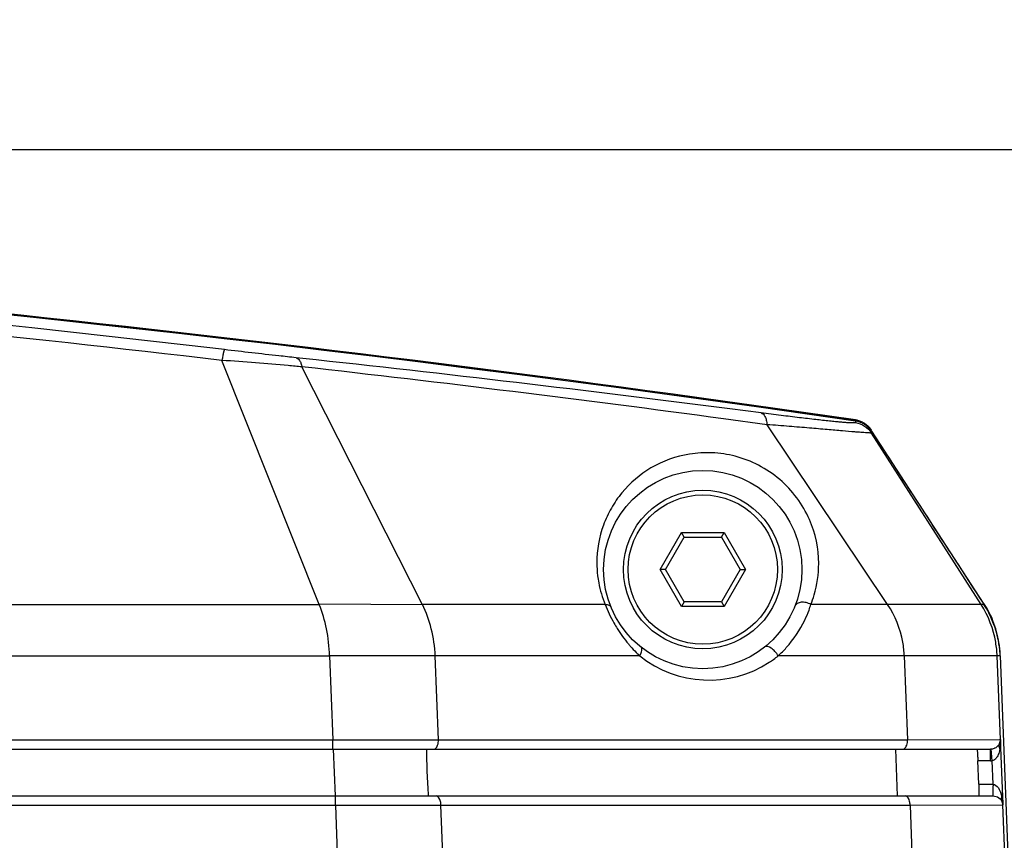
# Model space of a CAD drawing. Units: millimetres. Extents: x 73231 to 75110, y 5864 to 7144.
# Drawn here: x 73670 to 73712, y 6506 to 6541 of the extents above; entities that cross this region are included whole.
import ezdxf

# ---------------------------------------------------------------- set-up
doc = ezdxf.new("R2010")
doc.units = ezdxf.units.MM
doc.header["$LTSCALE"] = 16.335
doc.header["$PDMODE"] = 3
doc.header["$PDSIZE"] = 0.3125
doc.layers.get('0').update_dxf_attribs({"linetype": 'CONTINUOUS'})
doc.layers.get('Defpoints').update_dxf_attribs({"linetype": 'CONTINUOUS'})
doc.layers.add('02___PRT_ALL_AXES', color=7, linetype='CONTINUOUS')
doc.layers.add('尺寸线', color=3, linetype='CONTINUOUS', lineweight=13)
doc.dimstyles.new('ISO-25', dxfattribs={"dimtxt": 15, "dimasz": 7, "dimexe": 1.25, "dimexo": 0.625, "dimtad": 1, "dimdec": 0, "dimdsep": 46, "dimtxsty": 'Standard', "dimcen": 2.5, "dimadec": 0, "dimazin": 0, "dimtfac": 1, "dimtdec": 0, "dimtmove": 0, "dimatfit": 3, "dimfxl": 1, "dimarcsym": 0})

# ---------------------------------------------------------------- blocks, each defined once
blk = doc.blocks.new('*D25')
at = {"layer": 'Defpoints', "color": 0, "transparency": 16777216}
for p in [(73633.779, 6535.133), (73779.555, 6535.133), (73700.63, 6425.733)]:
    blk.add_point(p, dxfattribs=at)
at = {"layer": '尺寸线', "color": 0, "lineweight": -2, "transparency": 16777216}
for p, q in [((73634.404, 6535.133), (73780.805, 6535.133)), ((73779.555, 6432.733), (73779.555, 6528.133)), ((73701.255, 6425.733), (73780.805, 6425.733))]:
    blk.add_line(p, q, dxfattribs=at)
at = {"layer": '尺寸线', "color": 0, "transparency": 16777216}
for points in [[(73780.722, 6528.133), (73778.388, 6528.133), (73779.555, 6535.133)], [(73778.388, 6432.733), (73780.722, 6432.733), (73779.555, 6425.733)]]:
    blk.add_solid(points, dxfattribs=at)
at = {"layer": '尺寸线', "color": 0, "transparency": 16777216, "insert": (73771.43, 6482.776), "char_height": 15, "attachment_point": 5, "rotation": 90}
blk.add_mtext('109mm', dxfattribs=at)
blk = doc.blocks.new('*D27')
at = {"layer": 'Defpoints', "color": 0, "transparency": 16777216}
for p in [(73688.06, 6805.333), (73820.203, 6805.333), (73700.63, 6425.733)]:
    blk.add_point(p, dxfattribs=at)
at = {"layer": '尺寸线', "color": 0, "lineweight": -2, "transparency": 16777216}
for p, q in [((73688.685, 6805.333), (73821.453, 6805.333)), ((73820.203, 6432.733), (73820.203, 6798.333)), ((73701.255, 6425.733), (73821.453, 6425.733))]:
    blk.add_line(p, q, dxfattribs=at)
at = {"layer": '尺寸线', "color": 0, "transparency": 16777216}
for points in [[(73821.369, 6798.333), (73819.036, 6798.333), (73820.203, 6805.333)], [(73819.036, 6432.733), (73821.369, 6432.733), (73820.203, 6425.733)]]:
    blk.add_solid(points, dxfattribs=at)
at = {"layer": '尺寸线', "color": 0, "transparency": 16777216, "insert": (73812.078, 6615.533), "char_height": 15, "attachment_point": 5, "rotation": 90}
blk.add_mtext('380mm', dxfattribs=at)

msp = doc.modelspace()

# ---------------------------------------------------------------- linework, layer by layer
at = {"color": 7, "linetype": 'Continuous'}
for p, q in [((73706.112, 6523.544), (73706.105, 6523.5)), ((73706.806, 6523.059), (73711.585, 6515.696)), ((73697.74, 6517.133), (73698.655, 6518.719)), ((73698.655, 6518.719), (73700.486, 6518.719)), ((73698.771, 6518.519), (73698.655, 6518.719)), ((73700.371, 6518.519), (73700.486, 6518.719)), ((73700.486, 6518.719), (73701.402, 6517.133)), ((73697.971, 6517.133), (73698.771, 6518.519)), ((73698.771, 6518.519), (73700.371, 6518.519)), ((73700.371, 6518.519), (73701.171, 6517.133)), ((73697.971, 6517.133), (73697.74, 6517.133)), ((73698.655, 6515.548), (73697.74, 6517.133)), ((73698.771, 6515.748), (73697.971, 6517.133)), ((73701.171, 6517.133), (73700.371, 6515.748)), ((73701.402, 6517.133), (73700.486, 6515.548)), ((73701.171, 6517.133), (73701.402, 6517.133)), ((73698.771, 6515.748), (73698.655, 6515.548)), ((73700.371, 6515.748), (73698.771, 6515.748)), ((73700.371, 6515.748), (73700.486, 6515.548)), ((73700.486, 6515.548), (73698.655, 6515.548))]:
    msp.add_line(p, q, dxfattribs=at)
for radius in [3.4, 3.2]:
    msp.add_circle((73699.571, 6517.133), radius, dxfattribs=at)
for centre, radius, start, end in [((73573.06, 5609.06), 924.074, 81.721559, 98.278441), ((73705.967, 6522.515), 1, 32.9828, 81.7216), ((73705.966, 6522.549), 1.006, 63.8003, 81.6775), ((73705.966, 6522.553), 1.002, 32.9909, 41.2807), ((73707.727, 6513.191), 4.6, 32.1442, 32.9828), ((73708.112, 6513.404), 4.183, 27.2928, 32.9569), ((73707.964, 6513.329), 4.349, 21.6362, 27.2688), ((73707.825, 6513.273), 4.499, 9.3279, 21.6543), ((73707.727, 6513.191), 4.6, 3.0213, 12.4609), ((73708.067, 6513.313), 4.254, 2.2469, 9.3237)]:
    msp.add_arc(centre, radius, start, end, dxfattribs=at)
msp.add_open_spline([(73706.41, 6523.451), (73706.527, 6523.394), (73706.634, 6523.312), (73706.719, 6523.214)], degree=3, dxfattribs=at)
at = {"layer": '02___PRT_ALL_AXES', "color": 7, "linetype": 'Continuous'}
for p, q in [((73683.137, 6515.633), (73678.967, 6526.097)), ((73682.433, 6526.181), (73682.143, 6526.212)), ((73682.433, 6526.18), (73682.143, 6526.212)), ((73687.561, 6515.617), (73682.394, 6525.821)), ((73702.069, 6523.848), (73700.733, 6524.02)), ((73702.329, 6523.342), (73700.463, 6523.595)), ((73707.492, 6515.633), (73702.329, 6523.342)), ((73706.111, 6523.499), (73706.109, 6523.432)), ((73706.806, 6523.054), (73706.806, 6522.984)), ((73711.502, 6515.633), (73706.806, 6522.984)), ((73711.582, 6515.693), (73711.618, 6515.637)), ((73711.582, 6515.693), (73711.618, 6515.637)), ((73462.983, 6515.633), (73683.137, 6515.633)), ((73687.561, 6515.617), (73683.13, 6515.65)), ((73695.385, 6515.633), (73687.553, 6515.633)), ((73711.502, 6515.633), (73704.203, 6515.633)), ((73711.541, 6515.632), (73711.504, 6515.629)), ((73711.616, 6515.637), (73711.541, 6515.632)), ((73711.618, 6515.637), (73711.616, 6515.637)), ((73462.538, 6513.433), (73683.581, 6513.433)), ((73688.106, 6513.434), (73683.581, 6513.434)), ((73683.581, 6513.433), (73683.72, 6509.831)), ((73696.871, 6513.433), (73688.106, 6513.433)), ((73688.244, 6509.84), (73688.106, 6513.433)), ((73712.315, 6513.433), (73702.802, 6513.433)), ((73708.208, 6513.433), (73708.346, 6509.84)), ((73712.325, 6509.847), (73712.187, 6513.433)), ((73712.315, 6513.433), (73714.351, 6460.433)), ((73462.4, 6509.831), (73683.72, 6509.831)), ((73683.72, 6509.831), (73688.244, 6509.84)), ((73683.72, 6509.431), (73683.72, 6509.831)), ((73688.244, 6509.84), (73708.346, 6509.84)), ((73708.346, 6509.84), (73712.311, 6509.847)), ((73712.291, 6509.847), (73712.335, 6509.847)), ((73712.442, 6507.047), (73712.335, 6509.847)), ((73656.56, 6509.431), (73711.896, 6509.431)), ((73683.735, 6509.431), (73683.812, 6507.431)), ((73707.829, 6509.431), (73707.906, 6507.431)), ((73711.896, 6508.931), (73711.896, 6509.431)), ((73711.97, 6508.934), (73711.929, 6509.433)), ((73711.896, 6508.931), (73711.359, 6508.931)), ((73711.397, 6507.931), (73711.359, 6508.931)), ((73712.008, 6507.931), (73711.97, 6508.934)), ((73711.397, 6507.931), (73712.008, 6507.931)), ((73668.294, 6507.431), (73712.003, 6507.431)), ((73683.827, 6507.031), (73683.827, 6507.431)), ((73668.308, 6507.031), (73683.827, 6507.031)), ((73683.827, 6507.031), (73688.351, 6507.04)), ((73683.827, 6507.031), (73685.391, 6466.335)), ((73688.351, 6507.04), (73708.453, 6507.04)), ((73689.915, 6466.344), (73688.351, 6507.04)), ((73708.453, 6507.04), (73712.442, 6507.047)), ((73708.453, 6507.04), (73710.017, 6466.344)), ((73713.996, 6466.351), (73712.432, 6507.047))]:
    msp.add_line(p, q, dxfattribs=at)
for points in [[(73695.385, 6515.634), (73691.452, 6515.633), (73687.553, 6515.633)], [(73707.492, 6515.633), (73705.845, 6515.633), (73704.203, 6515.634)], [(73688.106, 6513.433), (73686.685, 6513.433), (73685.156, 6513.434), (73683.581, 6513.433)]]:
    msp.add_lwpolyline(points, dxfattribs=at)
msp.add_circle((73699.571, 6517.133), 4.25, dxfattribs=at)
for centre, radius, start, end in [((73573.06, 5609.06), 924.068, 81.721515, 98.278485), ((73573.059, 5622.861), 909.894, 83.30898, 89.999974), ((73573.22, 5609.081), 924.068, 81.731513, 86.200957), ((73668.795, 6375.101), 151.332, 84.84413, 85.06869), ((73589.821, 5699.766), 831.226, 82.350823, 83.605722), ((73583.163, 5606.657), 924.866, 82.696742, 83.838325), ((73705.967, 6522.509), 1, 77.776, 81.7201), ((73705.967, 6522.508), 1.001, 68.6461, 77.7706), ((73705.967, 6522.509), 1.001, 62.6294, 68.6351), ((73705.966, 6522.508), 1.002, 52.286, 62.6172), ((73705.967, 6522.509), 1.001, 47.0975, 52.2752), ((73705.965, 6522.508), 1.003, 35.9031, 47.08), ((73705.968, 6522.51), 1, 32.9758, 35.8927), ((73699.764, 6517.428), 4.732, 180.114, 186.7806), ((73701.987, 6518.299), 7.12, 201.989, 205.428), ((73699.612, 6517.048), 4.805, 334.348, 339.8809), ((73699.652, 6517.032), 4.761, 339.9013, 342.9208), ((73708.112, 6513.359), 4.181, 30.1311, 32.9566), ((73708.06, 6513.331), 4.24, 24.4571, 30.0966), ((73701.41, 6518.03), 6.483, 205.4715, 209.4464), ((73707.833, 6513.23), 4.489, 9.3152, 24.436), ((73700.467, 6517.321), 5.296, 225.0041, 227.2275), ((73708.065, 6513.267), 4.254, 2.2368, 9.3236), ((73699.836, 6517.144), 4.75, 231.3611, 302.9821), ((73699.835, 6517.145), 4.752, 302.9829, 305.6584), ((73699.836, 6517.145), 4.751, 305.6584, 308.6381), ((73710.639, 6509.764), 1.695, 349.5242, 352.994), ((73711.895, 6509.839), 0.907, 270.0009, 274.6922), ((73711.032, 6507.077), 1.398, 14.8186, 18.7078), ((73712.058, 6507.026), 0.38, 30.3698, 37.6183), ((73710.423, 6506.946), 2.022, 2.8629, 5.945), ((73712.035, 6507.007), 0.409, 5.5858, 12.4073)]:
    msp.add_arc(centre, radius, start, end, dxfattribs=at)
for points, knots in [([(73678.967, 6526.097), (73661.407, 6528.149), (73626.143, 6531.242), (73590.758, 6532.274), (73573.06, 6532.274)], [0, 0, 0, 0, 0.499726, 1, 1, 1, 1]), ([(73679.076, 6526.558), (73679.071, 6526.556), (73679.063, 6526.543), (73679.053, 6526.519), (73679.041, 6526.479), (73679.022, 6526.401), (73678.996, 6526.272), (73678.976, 6526.16), (73678.966, 6526.097)], [0, 0, 0, 0, 0.028488, 0.085295, 0.171734, 0.287123, 0.59833, 1, 1, 1, 1]), ([(73682.143, 6526.212), (73681.897, 6526.238), (73680.874, 6526.35), (73679.852, 6526.466), (73679.076, 6526.558)], [0, 0, 0, 0, 0.240756, 1, 1, 1, 1]), ([(73681.803, 6525.873), (73681.337, 6525.913), (73680.392, 6525.995), (73679.446, 6526.063), (73678.967, 6526.097)], [0, 0, 0, 0, 0.493045, 1, 1, 1, 1]), ([(73682.143, 6526.212), (73682.206, 6526.2), (73682.292, 6526.113), (73682.357, 6525.968), (73682.383, 6525.873), (73682.394, 6525.821)], [0, 0, 0, 0, 0.39333, 0.669144, 1, 1, 1, 1]), ([(73702.069, 6523.848), (73702.143, 6523.833), (73702.239, 6523.713), (73702.299, 6523.529), (73702.321, 6523.408), (73702.329, 6523.342)], [0, 0, 0, 0, 0.382452, 0.662919, 1, 1, 1, 1]), ([(73706.109, 6523.432), (73706.109, 6523.425), (73706.074, 6523.419), (73706.028, 6523.416), (73705.934, 6523.417), (73705.813, 6523.423), (73705.656, 6523.434), (73705.467, 6523.45), (73705.246, 6523.47), (73704.891, 6523.506), (73704.377, 6523.563), (73703.685, 6523.644), (73702.904, 6523.741), (73702.356, 6523.811), (73702.069, 6523.848)], [0, 0, 0, 0, 0.005257, 0.018686, 0.040561, 0.070926, 0.1096, 0.156264, 0.21076, 0.273095, 0.419732, 0.592094, 0.786919, 1, 1, 1, 1]), ([(73706.806, 6522.984), (73706.797, 6522.983), (73706.765, 6522.985), (73706.7, 6522.986), (73706.597, 6522.993), (73706.458, 6523.003), (73706.282, 6523.016), (73705.979, 6523.04), (73705.517, 6523.079), (73704.87, 6523.135), (73704.109, 6523.199), (73703.249, 6523.271), (73702.645, 6523.319), (73702.329, 6523.342)], [0, 0, 0, 0, 0.006211, 0.02086, 0.043799, 0.075015, 0.11429, 0.161326, 0.278182, 0.424011, 0.595045, 0.788324, 1, 1, 1, 1]), ([(73706.109, 6523.432), (73706.249, 6523.412), (73706.523, 6523.31), (73706.729, 6523.103), (73706.806, 6522.984)], [0, 0, 0, 0, 0.500032, 1, 1, 1, 1]), ([(73704.539, 6517.391), (73704.538, 6518.032), (73704.252, 6519.399), (73703.186, 6520.829), (73701.987, 6521.634), (73700.99, 6522.018), (73699.981, 6522.169), (73698.733, 6522.098), (73697.332, 6521.598), (73696.247, 6520.669), (73695.633, 6519.778), (73695.175, 6518.793), (73695.031, 6517.968), (73695.032, 6517.419)], [0, 0, 0, 0, 0.129592, 0.273752, 0.34775, 0.419594, 0.487918, 0.552405, 0.671013, 0.781161, 0.835053, 0.889012, 1, 1, 1, 1]), ([(73704.203, 6515.634), (73704.257, 6515.768), (73704.454, 6516.333), (73704.541, 6516.937), (73704.539, 6517.391)], [0, 0, 0, 0, 0.241383, 1, 1, 1, 1]), ([(73695.065, 6516.869), (73695.077, 6516.767), (73695.141, 6516.346), (73695.263, 6515.933), (73695.385, 6515.634)], [0, 0, 0, 0, 0.241678, 1, 1, 1, 1]), ([(73704.203, 6515.634), (73704.14, 6515.671), (73704.003, 6515.725), (73703.797, 6515.742), (73703.617, 6515.691), (73703.536, 6515.602), (73703.517, 6515.555)], [0, 0, 0, 0, 0.289618, 0.563647, 0.799602, 1, 1, 1, 1]), ([(73683.581, 6513.433), (73683.568, 6513.822), (73683.479, 6514.571), (73683.275, 6515.298), (73683.137, 6515.633)], [0, 0, 0, 0, 0.517685, 1, 1, 1, 1]), ([(73688.106, 6513.433), (73688.091, 6513.824), (73687.977, 6514.582), (73687.721, 6515.305), (73687.553, 6515.633)], [0, 0, 0, 0, 0.514534, 1, 1, 1, 1]), ([(73695.385, 6515.633), (73695.415, 6515.634), (73695.503, 6515.633), (73695.61, 6515.591), (73695.633, 6515.534)], [0, 0, 0, 0, 0.324084, 1, 1, 1, 1]), ([(73708.208, 6513.433), (73708.2, 6513.629), (73708.112, 6514.401), (73707.816, 6515.151), (73707.492, 6515.633)], [0, 0, 0, 0, 0.251743, 1, 1, 1, 1]), ([(73712.187, 6513.433), (73712.179, 6513.628), (73712.095, 6514.397), (73711.813, 6515.146), (73711.502, 6515.633)], [0, 0, 0, 0, 0.251925, 1, 1, 1, 1]), ([(73695.764, 6514.843), (73695.809, 6514.764), (73695.994, 6514.452), (73696.208, 6514.157), (73696.382, 6513.949)], [0, 0, 0, 0, 0.251909, 1, 1, 1, 1]), ([(73702.802, 6513.433), (73702.924, 6513.545), (73703.374, 6514), (73703.738, 6514.541), (73703.943, 6514.968)], [0, 0, 0, 0, 0.25844, 1, 1, 1, 1]), ([(73696.382, 6513.949), (73696.409, 6513.916), (73696.518, 6513.788), (73696.634, 6513.665), (73696.722, 6513.576)], [0, 0, 0, 0, 0.253808, 1, 1, 1, 1]), ([(73696.871, 6513.433), (73696.893, 6513.473), (73696.929, 6513.55), (73696.967, 6513.674), (73696.956, 6513.782), (73696.917, 6513.814)], [0, 0, 0, 0, 0.337914, 0.622651, 1, 1, 1, 1]), ([(73702.802, 6513.433), (73702.763, 6513.501), (73702.669, 6513.625), (73702.502, 6513.781), (73702.296, 6513.871), (73702.224, 6513.814)], [0, 0, 0, 0, 0.319693, 0.621458, 1, 1, 1, 1]), ([(73688.031, 6509.431), (73688.061, 6509.431), (73688.117, 6509.457), (73688.174, 6509.527), (73688.23, 6509.652), (73688.245, 6509.763), (73688.244, 6509.84)], [0, 0, 0, 0, 0.17703, 0.342165, 0.53991, 1, 1, 1, 1]), ([(73708.133, 6509.431), (73708.163, 6509.431), (73708.219, 6509.457), (73708.276, 6509.527), (73708.332, 6509.652), (73708.347, 6509.763), (73708.346, 6509.84)], [0, 0, 0, 0, 0.177029, 0.342164, 0.53991, 1, 1, 1, 1]), ([(73712.335, 6509.847), (73712.335, 6509.832), (73712.33, 6509.772), (73712.312, 6509.713), (73712.292, 6509.672)], [0, 0, 0, 0, 0.242059, 1, 1, 1, 1]), ([(73687.816, 6507.431), (73687.804, 6507.765), (73687.747, 6508.43), (73687.752, 6509.098), (73687.74, 6509.431)], [0, 0, 0, 0, 0.5, 1, 1, 1, 1]), ([(73711.308, 6509.431), (73711.312, 6509.431), (73711.321, 6509.415), (73711.327, 6509.389), (73711.334, 6509.342), (73711.343, 6509.252), (73711.351, 6509.113), (73711.356, 6508.995), (73711.359, 6508.931)], [0, 0, 0, 0, 0.026152, 0.084488, 0.176782, 0.300047, 0.621247, 1, 1, 1, 1]), ([(73712.076, 6509.471), (73712.069, 6509.468), (73712.04, 6509.456), (73712.01, 6509.446), (73711.987, 6509.441)], [0, 0, 0, 0, 0.232516, 1, 1, 1, 1]), ([(73712.292, 6509.672), (73712.283, 6509.653), (73712.231, 6509.568), (73712.147, 6509.503), (73712.076, 6509.471)], [0, 0, 0, 0, 0.212254, 1, 1, 1, 1]), ([(73712.306, 6509.456), (73712.3, 6509.468), (73712.281, 6509.515), (73712.273, 6509.567), (73712.276, 6509.604)], [0, 0, 0, 0, 0.266988, 1, 1, 1, 1]), ([(73712.144, 6509.05), (73712.133, 6509.036), (73712.087, 6508.984), (73712.022, 6508.941), (73711.97, 6508.934)], [0, 0, 0, 0, 0.247636, 1, 1, 1, 1]), ([(73712.269, 6509.304), (73712.248, 6509.236), (73712.211, 6509.147), (73712.158, 6509.069), (73712.144, 6509.05)], [0, 0, 0, 0, 0.746454, 1, 1, 1, 1]), ([(73711.397, 6507.931), (73711.4, 6507.868), (73711.404, 6507.75), (73711.406, 6507.611), (73711.404, 6507.521), (73711.4, 6507.474), (73711.397, 6507.448), (73711.389, 6507.431), (73711.385, 6507.431)], [0, 0, 0, 0, 0.379956, 0.701972, 0.825275, 0.917213, 0.974739, 1, 1, 1, 1]), ([(73712.008, 6507.931), (73712.008, 6507.868), (73712.007, 6507.775), (73712.006, 6507.657), (73712.006, 6507.582), (73712.005, 6507.521), (73712.005, 6507.479), (73712.004, 6507.455), (73712.004, 6507.442), (73712.003, 6507.437), (73712.004, 6507.431), (73712.003, 6507.431)], [0, 0, 0, 0, 0.382157, 0.555639, 0.707148, 0.831454, 0.923651, 0.956639, 0.980531, 0.995067, 1, 1, 1, 1]), ([(73712.008, 6507.931), (73712.101, 6507.926), (73712.257, 6507.777), (73712.327, 6507.612), (73712.356, 6507.525)], [0, 0, 0, 0, 0.503704, 1, 1, 1, 1]), ([(73688.351, 6507.04), (73688.351, 6507.09), (73688.339, 6507.233), (73688.242, 6507.431), (73688.139, 6507.431)], [0, 0, 0, 0, 0.32774, 1, 1, 1, 1]), ([(73708.453, 6507.04), (73708.453, 6507.09), (73708.441, 6507.233), (73708.344, 6507.431), (73708.241, 6507.431)], [0, 0, 0, 0, 0.327741, 1, 1, 1, 1]), ([(73712.003, 6507.431), (73712.048, 6507.431), (73712.183, 6507.41), (73712.305, 6507.329), (73712.359, 6507.258)], [0, 0, 0, 0, 0.334207, 1, 1, 1, 1]), ([(73712.384, 6507.434), (73712.379, 6507.422), (73712.364, 6507.373), (73712.36, 6507.321), (73712.366, 6507.284)], [0, 0, 0, 0, 0.266983, 1, 1, 1, 1]), ([(73712.386, 6507.218), (73712.392, 6507.208), (73712.413, 6507.169), (73712.428, 6507.127), (73712.435, 6507.095)], [0, 0, 0, 0, 0.259784, 1, 1, 1, 1])]:
    msp.add_open_spline(points, degree=3, knots=knots, dxfattribs=at)
for points in [[(73706.806, 6523.054), (73708.398, 6520.6), (73709.99, 6518.147), (73711.582, 6515.693)], [(73712.292, 6509.672), (73712.315, 6509.726), (73712.327, 6509.787), (73712.325, 6509.847)], [(73712.335, 6509.847), (73712.337, 6509.75), (73712.333, 6509.653), (73712.321, 6509.557)], [(73711.987, 6509.441), (73711.957, 6509.435), (73711.926, 6509.433), (73711.895, 6509.431)], [(73712.306, 6509.456), (73712.296, 6509.404), (73712.284, 6509.353), (73712.269, 6509.304)], [(73712.276, 6509.604), (73712.278, 6509.627), (73712.283, 6509.651), (73712.292, 6509.672)], [(73712.366, 6507.284), (73712.369, 6507.261), (73712.376, 6507.239), (73712.386, 6507.218)], [(73712.384, 6507.434), (73712.408, 6507.343), (73712.424, 6507.249), (73712.434, 6507.155)], [(73712.432, 6507.047), (73712.43, 6507.106), (73712.414, 6507.166), (73712.386, 6507.218)]]:
    msp.add_open_spline(points, degree=3, dxfattribs=at)

# ---------------------------------------------------------------- dimensions: what is measured, and where the dimension line sits
at = {"layer": '尺寸线'}
dim = msp.add_linear_dim(base=(73820.203, 6805.333), p1=(73700.63, 6425.733), p2=(73688.06, 6805.333), angle=90, dimstyle='ISO-25', override={"dimpost": 'mm'}, dxfattribs=at)
dim.commit()
dim.dimension.update_dxf_attribs({"geometry": '*D27', "text_midpoint": (73812.078, 6615.533)})
dim = msp.add_linear_dim(base=(73779.555, 6535.133), p1=(73700.63, 6425.733), p2=(73633.779, 6535.133), angle=90, dimstyle='ISO-25', override={"dimpost": 'mm'}, dxfattribs=at)
dim.commit()
dim.dimension.update_dxf_attribs({"geometry": '*D25', "text_midpoint": (73779.555, 6482.776), "dimtype": 160})

doc.saveas('drawing.dxf')
